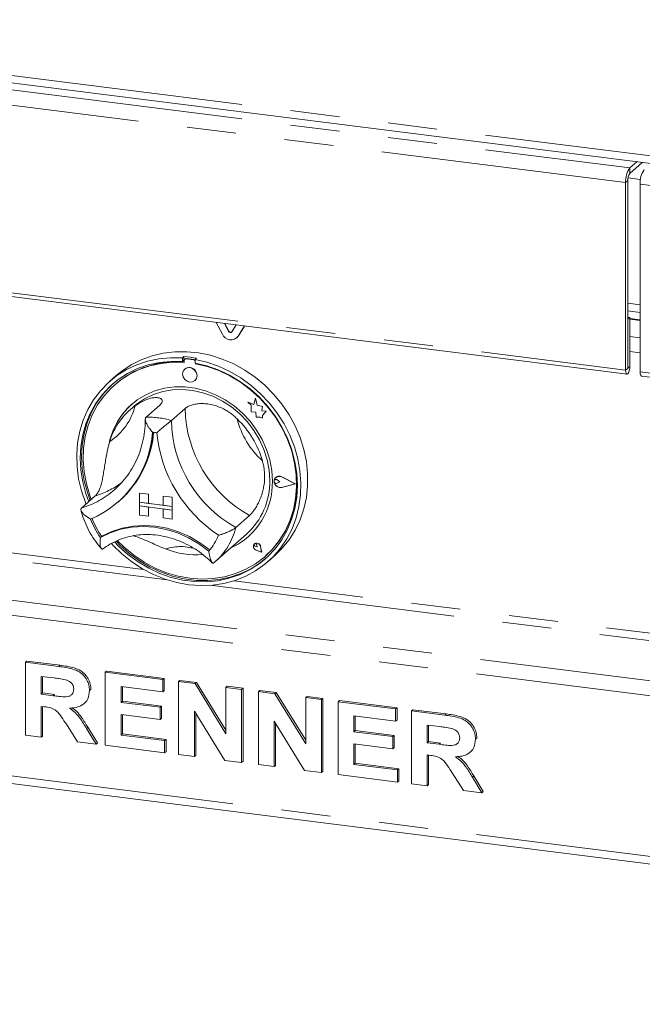
# Model space of a CAD drawing. Units: millimetres. Extents: x 5 to 415, y 1 to 292.
# Drawn here: x 280 to 296, y 81 to 107 of the extents above; entities that cross this region are included whole.
import ezdxf

# ---------------------------------------------------------------- set-up
doc = ezdxf.new("R2010")
doc.units = ezdxf.units.MM
doc.linetypes.add('PHANTOM', pattern=[12.7, 6.35, -1.27, 1.27, -1.27, 1.27, -1.27])

msp = doc.modelspace()

# ---------------------------------------------------------------- linework, layer by layer
at = {"color": 8, "linetype": 'PHANTOM', "lineweight": 0}
for p, q in [((266.7424, 106.7716), (324.6914, 99.4707)), ((266.7435, 106.3954), (295.6712, 102.7509)), ((295.5652, 102.3745), (266.6375, 106.019)), ((295.6712, 102.6095), (295.6712, 102.7509)), ((295.6182, 102.4213), (295.5652, 102.3745)), ((324.867, 98.6828), (295.9393, 102.3274)), ((266.6375, 101.1683), (295.5652, 97.5237)), ((295.9393, 99.2117), (295.6182, 99.2521)), ((295.9393, 98.8052), (295.6748, 98.8386)), ((285.3084, 98.5316), (285.3014, 98.5254)), ((285.5515, 98.4067), (285.5444, 98.4005)), ((295.6748, 98.3931), (295.9393, 98.3598)), ((295.9393, 97.9701), (295.6748, 98.0034)), ((284.2007, 97.8155), (284.2077, 97.8218)), ((284.3971, 97.7908), (284.4042, 97.797)), ((295.6182, 97.5705), (295.5652, 97.5237)), ((295.6182, 97.5741), (295.6217, 97.5736)), ((295.6217, 97.5736), (295.6748, 97.6204)), ((295.9393, 97.4766), (324.867, 93.8321)), ((286.5586, 94.6853), (286.559, 94.6856)), ((286.6718, 94.7649), (286.6722, 94.7652)), ((286.6708, 94.4944), (286.6712, 94.4947)), ((283.1022, 92.3749), (267.693, 94.3163)), ((267.64, 94.1281), (283.7214, 92.102)), ((266.6146, 93.2238), (325.0058, 85.8673)), ((286.0282, 93.006), (286.0285, 93.0063)), ((286.1274, 92.9655), (286.1278, 92.9658)), ((266.5086, 92.8475), (324.9252, 85.4877)), ((286.0165, 92.8684), (286.0168, 92.8687)), ((284.8198, 91.9636), (314.5901, 88.2129)), ((313.9708, 88.4858), (285.439, 92.0805)), ((280.9088, 89.8662), (280.9442, 89.8974)), ((280.7638, 89.1109), (280.7991, 89.1421)), ((266.5086, 88.6991), (324.9252, 81.3393)), ((290.8866, 88.6091), (290.9219, 88.6403)), ((281.6239, 88.2637), (281.6592, 88.2949)), ((290.7415, 87.8538), (290.7769, 87.885)), ((291.6016, 87.0066), (291.637, 87.0378))]:
    msp.add_line(p, q, dxfattribs=at)
at = {"color": 7, "linetype": 'Continuous', "lineweight": 15}
for p, q in [((266.7183, 106.5792), (324.8527, 99.2549)), ((295.6712, 102.7509), (295.8504, 102.9089)), ((295.6712, 102.6095), (295.9907, 102.8912)), ((295.5652, 102.3745), (295.5652, 97.5237)), ((295.6182, 102.4213), (295.6182, 97.5705)), ((295.9489, 102.4535), (295.6246, 102.4944)), ((295.9393, 97.4766), (295.9393, 102.3274)), ((266.6729, 101.0628), (295.6006, 97.4183)), ((295.6182, 99.0567), (295.9393, 99.0162)), ((285.1393, 98.4515), (284.9762, 98.7568)), ((285.3014, 98.5254), (285.1922, 98.7296)), ((285.3084, 98.5316), (285.2034, 98.7282)), ((295.6748, 98.8885), (295.6182, 98.8956)), ((295.6217, 98.8417), (295.6182, 98.8422)), ((295.6217, 98.8417), (295.6748, 98.8885)), ((295.6217, 97.5736), (295.6217, 98.8417)), ((295.6748, 97.6204), (295.6748, 98.8885)), ((295.9393, 98.8248), (295.6748, 98.8581)), ((285.4915, 98.6919), (285.3824, 98.5152)), ((285.7075, 98.6647), (285.5444, 98.4005)), ((285.7105, 98.6643), (285.5515, 98.4067)), ((285.5072, 98.3563), (285.5143, 98.3626)), ((285.5515, 98.4067), (285.5143, 98.3626)), ((284.1423, 97.8725), (284.1069, 97.8413)), ((284.1069, 97.8413), (284.1069, 97.7469)), ((284.1423, 97.7781), (284.1069, 97.7469)), ((284.1423, 97.8725), (284.1423, 97.7781)), ((284.1539, 97.7743), (284.1539, 97.7233)), ((284.1747, 97.8121), (284.1676, 97.8059)), ((284.3971, 97.7908), (284.2007, 97.8155)), ((284.4042, 97.797), (284.2077, 97.8218)), ((284.4696, 97.8312), (284.4343, 97.8001)), ((284.4343, 97.8001), (284.4343, 97.7056)), ((284.1666, 97.5525), (284.1662, 97.5521)), ((284.4439, 97.6868), (284.4439, 97.7038)), ((284.4439, 97.6868), (284.4509, 97.693)), ((284.4509, 97.693), (284.4509, 97.7025)), ((282.3969, 97.3835), (282.2201, 97.2276)), ((284.4308, 97.2521), (284.4312, 97.2525)), ((295.9748, 97.3712), (324.9024, 93.7266)), ((282.3547, 97.1463), (282.3476, 97.1401)), ((285.7999, 96.6947), (285.8002, 96.695)), ((285.7999, 96.6947), (285.882, 96.6224)), ((285.9512, 96.6353), (285.7999, 96.6947)), ((285.9513, 96.6357), (285.8002, 96.695)), ((285.9961, 96.801), (285.9512, 96.6353)), ((285.9961, 96.801), (285.9965, 96.8013)), ((286.0415, 96.6222), (285.9961, 96.801)), ((286.0418, 96.6225), (285.9965, 96.8013)), ((282.8508, 96.5838), (282.7447, 96.4903)), ((283.5189, 96.6175), (283.1654, 96.3057)), ((284.1737, 96.535), (283.8202, 96.2232)), ((285.882, 96.6224), (285.882, 96.4424)), ((285.882, 96.4424), (286.0071, 96.4341)), ((286.0415, 96.6222), (286.0418, 96.6225)), ((286.1775, 96.5843), (286.0415, 96.6222)), ((286.1778, 96.5847), (286.0418, 96.6225)), ((286.1606, 96.4741), (286.1775, 96.5843)), ((286.1606, 96.4741), (286.1609, 96.4744)), ((286.2725, 96.4666), (286.1606, 96.4741)), ((286.1609, 96.4744), (286.1778, 96.5847)), ((286.2729, 96.4669), (286.1609, 96.4744)), ((286.1775, 96.5843), (286.1778, 96.5847)), ((286.1794, 96.3529), (286.2725, 96.4666)), ((286.1798, 96.3532), (286.2729, 96.4669)), ((286.2725, 96.4666), (286.2729, 96.4669)), ((286.0071, 96.4341), (286.0142, 96.312)), ((286.0142, 96.312), (286.1188, 96.305)), ((286.1188, 96.305), (286.1794, 96.2812)), ((286.1794, 96.3529), (286.1798, 96.3532)), ((286.1794, 96.2812), (286.1794, 96.3529)), ((286.1794, 96.2812), (286.1798, 96.2815)), ((286.1798, 96.2815), (286.1798, 96.3532)), ((286.4935, 94.6878), (286.4931, 94.6874)), ((286.5181, 94.7514), (286.5177, 94.7511)), ((286.5201, 94.7491), (286.5197, 94.7488)), ((286.6203, 94.6348), (286.5586, 94.6853)), ((286.6206, 94.6351), (286.559, 94.6856)), ((287.0206, 94.5843), (286.6708, 94.7624)), ((287.0285, 94.5833), (286.6718, 94.7649)), ((287.0288, 94.5836), (286.6722, 94.7652)), ((282.3566, 94.4396), (282.4299, 94.5071)), ((286.6203, 94.6348), (286.5586, 94.5998)), ((286.6203, 94.6348), (286.6206, 94.6351)), ((287.0206, 94.5843), (286.6708, 94.4944)), ((287.0203, 94.5845), (286.6712, 94.4947)), ((287.0285, 94.5833), (286.6718, 94.4916)), ((287.0285, 94.5833), (287.0288, 94.5836)), ((281.8511, 94.272), (281.4975, 93.9602)), ((282.449, 94.1211), (282.4808, 94.1491)), ((282.9972, 94.3453), (282.9976, 94.3456)), ((282.9972, 94.3453), (282.9972, 94.1096)), ((282.9972, 94.3453), (283.2311, 94.3159)), ((282.9976, 94.3456), (283.2314, 94.3162)), ((283.2311, 94.3159), (283.2314, 94.3162)), ((283.2311, 94.3159), (283.2311, 94.0802)), ((283.2314, 94.3162), (283.2314, 94.0805)), ((283.6053, 94.2687), (283.6056, 94.269)), ((283.8391, 94.2393), (283.6053, 94.2687)), ((283.6053, 94.2687), (283.6053, 94.033)), ((283.8395, 94.2396), (283.6056, 94.269)), ((283.8391, 94.2393), (283.8395, 94.2396)), ((283.8391, 94.2393), (283.8391, 94.0036)), ((283.8395, 94.2396), (283.8395, 94.0039)), ((282.9972, 94.1096), (283.2311, 94.0802)), ((283.8391, 94.0036), (282.9972, 94.1096)), ((282.9972, 94.1096), (282.9972, 94.0153)), ((282.9972, 94.0153), (283.2311, 93.9859)), ((282.9972, 93.7796), (282.9972, 94.0153)), ((282.9972, 94.0153), (283.8391, 93.9093)), ((283.2311, 94.0802), (283.2314, 94.0805)), ((283.2311, 93.7502), (283.2311, 93.9859)), ((283.6053, 94.0334), (283.2314, 94.0805)), ((283.2314, 93.7505), (283.2314, 93.9858)), ((283.8391, 94.0036), (283.6053, 94.033)), ((283.8391, 93.9093), (283.6053, 93.9387)), ((283.6053, 93.703), (283.6053, 93.9387)), ((283.8391, 94.0036), (283.8395, 94.0039)), ((283.8391, 94.0036), (283.8391, 93.9093)), ((283.8391, 93.9093), (283.8395, 93.9096)), ((283.8391, 93.6736), (283.8391, 93.9093)), ((283.8395, 94.0039), (283.8395, 93.9096)), ((283.8395, 93.6739), (283.8395, 93.9096)), ((282.9972, 93.7796), (283.2311, 93.7502)), ((283.2311, 93.7502), (283.2314, 93.7505)), ((283.8391, 93.6736), (283.6053, 93.703)), ((283.8391, 93.6736), (283.8395, 93.6739)), ((285.8416, 93.7692), (285.488, 93.4574)), ((282.0214, 93.2281), (281.986, 93.1969)), ((284.9479, 92.5667), (285.7611, 93.2838)), ((285.9683, 93.0346), (285.968, 93.0343)), ((285.969, 93.0338), (285.9687, 93.0335)), ((286.0348, 92.9585), (285.9885, 92.971)), ((286.0348, 92.9585), (286.0282, 93.006)), ((286.0352, 92.9588), (286.0285, 93.0063)), ((286.0348, 92.9585), (286.0352, 92.9588)), ((286.154, 92.8233), (286.1265, 92.9655)), ((286.1552, 92.822), (286.1274, 92.9655)), ((286.1556, 92.8223), (286.1278, 92.9658)), ((286.1552, 92.822), (286.0163, 92.8675)), ((286.154, 92.8233), (286.0165, 92.8684)), ((286.154, 92.8238), (286.0168, 92.8687)), ((286.1552, 92.822), (286.1556, 92.8223)), ((286.2501, 92.7151), (286.2572, 92.7213)), ((286.3211, 92.5776), (286.4978, 92.7335)), ((284.9209, 92.5433), (284.9468, 92.567)), ((280.0487, 89.9746), (280.0841, 90.0057)), ((280.0487, 88.0889), (280.0487, 89.9746)), ((280.0487, 89.9746), (280.9088, 89.8662)), ((280.0841, 90.0057), (280.9442, 89.8974)), ((280.7806, 89.5681), (280.4565, 89.6089)), ((280.4565, 89.6089), (280.4565, 89.1496)), ((280.4918, 89.6045), (280.4918, 89.1808)), ((282.1114, 89.7147), (282.1468, 89.7459)), ((282.1114, 87.8291), (282.1114, 89.7147)), ((282.1114, 89.7147), (283.5985, 89.5273)), ((282.1468, 89.7459), (283.6339, 89.5585)), ((283.5985, 89.2131), (282.5192, 89.349)), ((282.5192, 89.349), (282.5192, 88.9381)), ((282.5545, 89.3446), (282.5545, 88.9693)), ((283.5985, 89.5273), (283.6339, 89.5585)), ((283.5985, 89.5273), (283.5985, 89.2131)), ((283.6339, 89.5585), (283.6339, 89.2442)), ((284.0063, 89.476), (284.0416, 89.5071)), ((284.0063, 87.5903), (284.0063, 89.476)), ((284.0063, 89.476), (284.4312, 89.4224)), ((284.0416, 89.5071), (284.4666, 89.4536)), ((284.4312, 89.4224), (284.4666, 89.4536)), ((284.4312, 89.4224), (285.2295, 88.1286)), ((284.4666, 89.4536), (285.2295, 88.2171)), ((285.2295, 89.3218), (285.2648, 89.353)), ((285.2295, 88.1286), (285.2295, 89.3218)), ((285.2295, 89.3218), (285.6372, 89.2705)), ((285.2648, 89.353), (285.6726, 89.3017)), ((280.4565, 89.1496), (280.4918, 89.1808)), ((280.4565, 89.1496), (280.7638, 89.1109)), ((280.4918, 89.1808), (280.7991, 89.1421)), ((281.7037, 89.2437), (281.739, 89.2748)), ((281.739, 89.2748), (281.7356, 89.2581)), ((283.5985, 89.2131), (283.6339, 89.2442)), ((285.6372, 89.2705), (285.6726, 89.3017)), ((285.6372, 89.2705), (285.6372, 87.3849)), ((285.6726, 89.3017), (285.6726, 87.416)), ((286.069, 89.2161), (286.1043, 89.2473)), ((286.069, 87.3305), (286.069, 89.2161)), ((286.069, 89.2161), (286.4939, 89.1625)), ((286.1043, 89.2473), (286.5293, 89.1937)), ((286.4939, 89.1625), (286.5293, 89.1937)), ((286.4939, 89.1625), (287.2922, 87.8687)), ((286.5293, 89.1937), (287.2922, 87.9572)), ((287.2922, 89.062), (287.3275, 89.0932)), ((287.2922, 87.8687), (287.2922, 89.062)), ((287.2922, 89.062), (287.6999, 89.0106)), ((287.3275, 89.0932), (287.7353, 89.0418)), ((280.5423, 88.8245), (280.4565, 88.8353)), ((280.4565, 88.8353), (280.4565, 88.0376)), ((280.4918, 88.8309), (280.4918, 88.0688)), ((281.5684, 88.9081), (281.6037, 88.9393)), ((282.5192, 88.9381), (282.5545, 88.9693)), ((282.5192, 88.9381), (283.5266, 88.8112)), ((282.5545, 88.9693), (283.5619, 88.8423)), ((283.5266, 88.8112), (283.5619, 88.8423)), ((283.5266, 88.8112), (283.5266, 88.4969)), ((283.5619, 88.8423), (283.5619, 88.5281)), ((287.6999, 89.0106), (287.7353, 89.0418)), ((287.6999, 89.0106), (287.6999, 87.125)), ((287.7353, 89.0418), (287.7353, 87.1562)), ((288.1317, 88.9562), (288.167, 88.9874)), ((288.1317, 87.0706), (288.1317, 88.9562)), ((288.1317, 88.9562), (289.6187, 88.7689)), ((288.167, 88.9874), (289.6541, 88.8)), ((283.5266, 88.4969), (282.5192, 88.6238)), ((282.5192, 88.6238), (282.5192, 88.092)), ((282.5545, 88.6194), (282.5545, 88.1231)), ((285.2003, 87.4399), (284.414, 88.7137)), ((284.414, 88.7137), (284.414, 87.539)), ((284.4494, 88.6564), (284.4494, 87.5702)), ((289.6187, 88.4546), (288.5394, 88.5906)), ((288.5394, 88.5906), (288.5394, 88.1796)), ((288.5748, 88.5861), (288.5748, 88.2108)), ((289.6187, 88.7689), (289.6541, 88.8)), ((289.6187, 88.7689), (289.6187, 88.4546)), ((289.6541, 88.8), (289.6541, 88.4858)), ((290.0265, 88.7175), (290.0618, 88.7487)), ((290.0265, 86.8319), (290.0265, 88.7175)), ((290.0265, 88.7175), (290.8866, 88.6091)), ((290.0618, 88.7487), (290.9219, 88.6403)), ((266.5771, 88.495), (324.9938, 81.1352)), ((281.3915, 87.9198), (281.1052, 88.3766)), ((283.5266, 88.4969), (283.5619, 88.5281)), ((287.263, 87.18), (286.4767, 88.4538)), ((286.4767, 88.4538), (286.4767, 87.2791)), ((286.5121, 88.3965), (286.5121, 87.3103)), ((289.6187, 88.4546), (289.6541, 88.4858)), ((290.7584, 88.311), (290.4342, 88.3518)), ((290.4342, 88.3518), (290.4342, 87.8925)), ((290.4696, 88.3474), (290.4696, 87.9237)), ((280.4565, 88.0376), (280.0487, 88.0889)), ((280.4565, 88.0376), (280.4918, 88.0688)), ((281.6239, 88.2637), (281.8716, 87.8593)), ((281.6592, 88.2949), (281.9069, 87.8905)), ((282.5192, 88.092), (282.5545, 88.1231)), ((282.5192, 88.092), (283.6465, 87.9499)), ((282.5545, 88.1231), (283.6818, 87.9811)), ((288.5394, 88.1796), (288.5748, 88.2108)), ((288.5394, 88.1796), (289.5468, 88.0527)), ((288.5748, 88.2108), (289.5821, 88.0839)), ((289.5468, 88.0527), (289.5821, 88.0839)), ((289.5468, 88.0527), (289.5468, 87.7384)), ((289.5821, 88.0839), (289.5821, 87.7696)), ((281.8716, 87.8593), (281.3915, 87.9198)), ((281.8716, 87.8593), (281.9069, 87.8905)), ((283.6465, 87.6357), (282.1114, 87.8291)), ((283.6465, 87.9499), (283.6818, 87.9811)), ((283.6465, 87.9499), (283.6465, 87.6357)), ((283.6818, 87.9811), (283.6818, 87.6668)), ((289.5468, 87.7384), (288.5394, 87.8653)), ((288.5394, 87.8653), (288.5394, 87.3335)), ((288.5748, 87.8609), (288.5748, 87.3647)), ((290.4342, 87.8925), (290.4696, 87.9237)), ((290.4342, 87.8925), (290.7415, 87.8538)), ((290.4696, 87.9237), (290.7769, 87.885)), ((291.6814, 87.9866), (291.7168, 88.0178)), ((291.7168, 88.0178), (291.7133, 88.001)), ((283.6465, 87.6357), (283.6818, 87.6668)), ((284.414, 87.539), (284.0063, 87.5903)), ((284.414, 87.539), (284.4494, 87.5702)), ((289.5468, 87.7384), (289.5821, 87.7696)), ((290.52, 87.5674), (290.4342, 87.5783)), ((290.4342, 87.5783), (290.4342, 86.7805)), ((290.4696, 87.5738), (290.4696, 86.8117)), ((291.5461, 87.651), (291.5815, 87.6822)), ((285.6372, 87.3849), (285.2003, 87.4399)), ((285.6372, 87.3849), (285.6726, 87.416)), ((286.4767, 87.2791), (286.069, 87.3305)), ((286.4767, 87.2791), (286.5121, 87.3103)), ((288.5394, 87.3335), (288.5748, 87.3647)), ((288.5394, 87.3335), (289.6667, 87.1915)), ((288.5748, 87.3647), (289.7021, 87.2226)), ((287.6999, 87.125), (287.263, 87.18)), ((287.6999, 87.125), (287.7353, 87.1562)), ((289.6667, 86.8772), (288.1317, 87.0706)), ((289.6667, 87.1915), (289.7021, 87.2226)), ((289.6667, 87.1915), (289.6667, 86.8772)), ((289.7021, 87.2226), (289.7021, 86.9084)), ((291.3693, 86.6627), (291.0829, 87.1196)), ((291.637, 87.0378), (291.8847, 86.6334)), ((289.6667, 86.8772), (289.7021, 86.9084)), ((290.4342, 86.7805), (290.0265, 86.8319)), ((290.4342, 86.7805), (290.4696, 86.8117)), ((291.6016, 87.0066), (291.8493, 86.6022)), ((291.8493, 86.6022), (291.3693, 86.6627)), ((291.8493, 86.6022), (291.8847, 86.6334))]:
    msp.add_line(p, q, dxfattribs=at)
at = {"color": 7, "linetype": 'Continuous', "lineweight": 15, "flags": 128}
for points in [[(282.3969, 97.3835), (282.5378, 97.4987), (282.7806, 97.6602), (283.0423, 97.7922), (283.3199, 97.8933), (283.6102, 97.9623), (283.9101, 97.9983), (284.216, 98.0011), (284.5246, 97.9705), (284.8322, 97.9069), (285.1356, 97.811), (285.4311, 97.684), (285.7155, 97.5272), (285.9855, 97.3424), (286.2381, 97.1318), (286.4704, 96.8977), (286.6797, 96.6427), (286.8638, 96.3698), (287.0205, 96.082), (287.148, 95.7826), (287.245, 95.475), (287.3102, 95.1627), (287.343, 94.8493), (287.343, 94.5382), (287.3102, 94.233), (287.245, 93.9371), (287.148, 93.654), (287.0205, 93.3867), (286.8638, 93.1384), (286.6797, 92.9119), (286.4978, 92.7335)], [(281.6148, 94.0637), (281.6004, 94.0993), (281.4954, 94.4048), (281.4218, 94.7158), (281.3804, 95.029), (281.3717, 95.3408), (281.3958, 95.6476), (281.4524, 95.946), (281.5408, 96.2325), (281.6601, 96.5041), (281.8089, 96.7575), (281.9856, 96.99), (282.1881, 97.1988), (282.4141, 97.3817), (282.6611, 97.5366), (282.9264, 97.6617), (283.2068, 97.7556), (283.4992, 97.8172), (283.8004, 97.8459), (284.1069, 97.8413)], [(284.1069, 97.7469), (283.8054, 97.7505), (283.5093, 97.7209), (283.2221, 97.6583), (282.9472, 97.5635), (282.6877, 97.4376), (282.4468, 97.2821), (282.2272, 97.0987), (282.0314, 96.8896), (281.8619, 96.6573), (281.7205, 96.4045), (281.6089, 96.1342), (281.5285, 95.8494), (281.4801, 95.5536), (281.4644, 95.2501), (281.4814, 94.9426), (281.5311, 94.6347), (281.6128, 94.3298), (281.686, 94.1264)], [(284.1539, 97.7233), (283.8514, 97.7284), (283.5543, 97.6995), (283.2663, 97.6369), (282.9908, 97.5413), (282.7313, 97.414), (282.4908, 97.2564), (282.2722, 97.0705), (282.0784, 96.8586), (281.9115, 96.6232), (281.7736, 96.3671), (281.6665, 96.0936), (281.5914, 95.8059), (281.5491, 95.5075), (281.5404, 95.202), (281.5651, 94.8932), (281.6231, 94.5849), (281.7136, 94.2807), (281.7501, 94.1829)], [(284.4343, 97.8001), (284.7408, 97.7274), (285.042, 97.6229), (285.3344, 97.4875), (285.6148, 97.323), (285.8801, 97.1311), (286.1271, 96.9139), (286.3531, 96.6741), (286.5556, 96.4142), (286.7323, 96.1372), (286.8811, 95.8463), (287.0004, 95.5447), (287.0888, 95.2358), (287.1454, 94.9232), (287.1695, 94.6103), (287.1608, 94.3008), (287.1194, 93.998), (287.0458, 93.7055), (286.9408, 93.4265), (286.8057, 93.1642), (286.6418, 92.9216), (286.4512, 92.7013), (286.2359, 92.506), (285.9984, 92.3377), (285.7413, 92.1984), (285.4676, 92.0898), (285.1804, 92.0129), (284.8829, 91.9687), (284.5785, 91.9577), (284.2706, 91.9799), (283.9627, 92.0352), (283.6583, 92.123), (283.3608, 92.2421), (283.0735, 92.3914), (282.7999, 92.569), (282.5428, 92.7731), (282.3053, 93.0012), (282.2685, 93.0406)], [(282.3494, 93.083), (282.4559, 92.9738), (282.6977, 92.7585), (282.9578, 92.5682), (283.2332, 92.4052), (283.5208, 92.2715), (283.8172, 92.1685), (284.1189, 92.0975), (284.4223, 92.0592), (284.724, 92.0542), (285.0203, 92.0826), (285.3079, 92.1439), (285.5834, 92.2374), (285.8435, 92.3621), (286.0853, 92.5165), (286.3058, 92.6989), (286.5025, 92.9069), (286.6731, 93.1383), (286.8156, 93.3904), (286.9284, 93.6601), (287.0101, 93.9444), (287.0598, 94.2398), (287.0768, 94.543), (287.0611, 94.8505), (287.0127, 95.1585), (286.9322, 95.4635), (286.8207, 95.762), (286.6793, 96.0504), (286.5097, 96.3254), (286.314, 96.5838), (286.0944, 96.8225), (285.8535, 97.0388), (285.594, 97.2301), (285.3191, 97.3941), (285.0319, 97.5291), (284.7358, 97.6333), (284.4343, 97.7056), (284.4343, 97.7056)], [(282.4303, 93.1164), (282.6028, 92.9474), (282.8527, 92.741), (283.1203, 92.5612), (283.4022, 92.4102), (283.6949, 92.2898), (283.9951, 92.2015), (284.2989, 92.1463), (284.6027, 92.1249), (284.9028, 92.1376), (285.1956, 92.1843), (285.4775, 92.2643), (285.745, 92.3766), (285.995, 92.52), (286.2243, 92.6927), (286.4302, 92.8925), (286.6103, 93.1171), (286.7622, 93.3637), (286.8841, 93.6293), (286.9747, 93.9106), (287.0326, 94.2044), (287.0574, 94.5069), (287.0486, 94.8146), (287.0064, 95.1236), (286.9313, 95.4303), (286.8241, 95.7308), (286.6863, 96.0216), (286.5194, 96.2991), (286.3255, 96.5599), (286.107, 96.8008), (285.8665, 97.019), (285.6069, 97.2117), (285.3315, 97.3767), (285.0435, 97.5119), (284.7464, 97.6157), (284.4439, 97.6868), (284.4439, 97.6868)], [(284.4856, 97.3786), (284.4714, 97.4525), (284.4308, 97.5188), (284.3701, 97.5673), (284.2985, 97.5907), (284.2269, 97.5854), (284.1662, 97.5521), (284.1257, 97.4961), (284.1114, 97.4257), (284.1257, 97.3518), (284.1662, 97.2855), (284.2269, 97.237), (284.2985, 97.2136), (284.3701, 97.2189), (284.4308, 97.2521), (284.4714, 97.3082), (284.4856, 97.3786)], [(295.5652, 97.5237), (295.5693, 97.4715), (295.5812, 97.4346), (295.599, 97.4186), (295.62, 97.4259), (295.6409, 97.4556), (295.6587, 97.5029), (295.6706, 97.5608), (295.6748, 97.6204)], [(295.6182, 97.5705), (295.6183, 97.5688), (295.6187, 97.5676), (295.6193, 97.5671), (295.62, 97.5674), (295.6206, 97.5683), (295.6212, 97.5698), (295.6216, 97.5717), (295.6217, 97.5736)], [(295.9748, 97.3712), (295.9732, 97.3714), (295.9554, 97.3874), (295.9435, 97.4244), (295.9393, 97.4766)], [(282.304, 97.1681), (282.2625, 97.1299), (282.0668, 96.9208), (281.8973, 96.6885), (281.7559, 96.4357), (281.6443, 96.1654), (281.5639, 95.8806), (281.5155, 95.5848), (281.4997, 95.2813), (281.5168, 94.9738), (281.5664, 94.6658), (281.6481, 94.361), (281.7214, 94.1576)], [(286.4316, 94.6589), (286.4148, 94.9304), (286.3646, 95.2019), (286.2819, 95.4691), (286.1678, 95.7277), (286.0243, 95.9737), (285.8536, 96.2032), (285.6583, 96.4126), (285.4417, 96.5986), (285.207, 96.7582), (284.9579, 96.8889), (284.6985, 96.9888), (284.4328, 97.0561), (284.165, 97.0898), (283.8992, 97.0895), (283.6398, 97.055), (283.3908, 96.987), (283.1561, 96.8865), (282.9394, 96.7552), (282.7442, 96.595), (282.5735, 96.4085), (282.4299, 96.1986), (282.3159, 95.9687), (282.2331, 95.7224), (282.2116, 95.6322)], [(282.8508, 96.5838), (282.9224, 96.6436), (283.1286, 96.7833), (283.3541, 96.8927), (283.5952, 96.9699), (283.848, 97.0137), (284.1083, 97.0233), (284.3719, 96.9986), (284.6344, 96.94), (284.8915, 96.8485), (285.139, 96.7255), (285.3728, 96.5731), (285.589, 96.3938), (285.7842, 96.1905), (285.9552, 95.9666), (286.099, 95.7257), (286.2135, 95.4719), (286.2966, 95.2092), (286.347, 94.9419), (286.3639, 94.6745)], [(286.2572, 92.7213), (286.4373, 92.8987), (286.6173, 93.1233), (286.7692, 93.3699), (286.8912, 93.6355), (286.9817, 93.9169), (287.0397, 94.2106), (287.0645, 94.5132), (287.0557, 94.8208), (287.0135, 95.1299), (286.9383, 95.4365), (286.8312, 95.7371), (286.8246, 95.7527)], [(286.6718, 94.4916), (286.6106, 94.4901), (286.5512, 94.5149), (286.5043, 94.5615), (286.4786, 94.6214), (286.4786, 94.6838), (286.5043, 94.7372), (286.5512, 94.772), (286.6106, 94.7818), (286.6718, 94.7649)], [(286.5586, 94.5998), (286.5401, 94.5941), (286.5199, 94.5965), (286.5012, 94.6065), (286.4868, 94.6226), (286.479, 94.6424), (286.479, 94.6627), (286.4868, 94.6805), (286.5012, 94.6931), (286.5199, 94.6983), (286.5401, 94.6956), (286.5586, 94.6853)], [(286.6708, 94.4944), (286.6108, 94.4929), (286.5526, 94.5172), (286.5066, 94.5629), (286.4813, 94.6217), (286.4813, 94.6828), (286.5066, 94.7352), (286.5526, 94.7694), (286.6108, 94.779), (286.6708, 94.7624)], [(281.986, 93.1969), (282.2405, 93.3211), (282.5119, 93.4108), (282.7963, 93.4649), (283.0893, 93.4824), (283.3867, 93.4632), (283.6841, 93.4074), (283.9772, 93.3161), (284.2615, 93.1904), (284.5329, 93.0323), (284.7874, 92.844)], [(282.0251, 93.2291), (282.2786, 93.3517), (282.5487, 93.4402), (282.8315, 93.4933), (283.1229, 93.5104), (283.4185, 93.4912), (283.7142, 93.4359), (284.0055, 93.3454), (284.2883, 93.221), (284.5584, 93.0644), (284.8119, 92.878)], [(282.3957, 93.1025), (282.4913, 93.005), (282.733, 92.7896), (282.9931, 92.5994), (283.2686, 92.4364), (283.5562, 92.3027), (283.8526, 92.1997), (284.1542, 92.1286), (284.4577, 92.0904), (284.7593, 92.0854), (285.0557, 92.1137), (285.3433, 92.175), (285.6188, 92.2686), (285.8789, 92.3933), (286.1206, 92.5477), (286.2725, 92.6683)], [(284.8119, 92.878), (284.8135, 92.877), (284.8145, 92.8765)], [(286.1274, 92.9655), (286.1112, 93.0049), (286.0809, 93.0358), (286.0422, 93.0525), (286.0021, 93.052), (285.968, 93.0343), (285.9462, 93.0027), (285.9406, 92.963), (285.9523, 92.9224), (285.9792, 92.8885), (286.0163, 92.8675)], [(286.0165, 92.8684), (285.9798, 92.8892), (285.9532, 92.9228), (285.9415, 92.9629), (285.947, 93.0022), (285.9687, 93.0335), (286.0024, 93.051), (286.0421, 93.0516), (286.0805, 93.0351), (286.1104, 93.0045), (286.1265, 92.9655)], [(285.9885, 92.971), (285.9753, 92.9774), (285.965, 92.9883), (285.9592, 93.002), (285.959, 93.0161), (285.9642, 93.0286), (285.9741, 93.0373), (285.9871, 93.041), (286.0012, 93.0389), (286.0139, 93.0315), (286.0235, 93.0199), (286.0282, 93.006)]]:
    msp.add_lwpolyline(points, dxfattribs=at)
at = {"color": 7, "linetype": 'Continuous', "lineweight": 15}
for centre, radius, start, end in [((296.1547, 102.4115), 0.5907, 144.93094, 183.59311), ((295.9129, 102.4398), 0.2953, 144.93094, 183.59311), ((296.5288, 102.3644), 0.5907, 144.93094, 183.59311), ((285.3448, 98.5438), 0.0472, 203.01498, 322.6235), ((285.3535, 98.5531), 0.0499, 205.43027, 299.70118), ((285.3567, 98.5438), 0.2362, 203.01498, 322.6235), ((283.9439, 95.3131), 2.4262, 84.86729, 130.92169), ((283.9383, 94.9338), 2.9457, 79.60841, 86.03008), ((284.1946, 97.7753), 0.0407, 81.39863, 181.42061), ((284.2018, 97.7805), 0.0417, 81.84159, 130.66121), ((284.3895, 97.7372), 0.0541, 34.07432, 81.9152), ((284.3969, 97.7443), 0.0532, 45.3271, 82.11324), ((284.2837, 97.389), 0.201, 317.19891, 125.62033), ((283.9003, 94.6894), 3.0537, 59.86753, 79.61211), ((283.9058, 95.1776), 1.7521, 125.83605, 163.3313), ((284.0249, 95.2682), 1.8433, 131.7317, 166.76449), ((283.8208, 94.503), 2.4479, 16.13147, 46.05186), ((280.7162, 96.0888), 2.6184, 292.84582, 356.32152), ((280.7098, 96.1297), 2.6569, 311.80201, 355.42647), ((280.7135, 96.1327), 2.6567, 311.80198, 355.35406), ((283.1611, 94.1231), 1.8055, 80.97957, 84.65892), ((287.0073, 96.2499), 3.5796, 185.50927, 236.67407), ((284.5753, 94.6122), 1.8569, 294.93137, 1.44028), ((284.5467, 94.6362), 1.8176, 311.92532, 1.21038), ((286.6043, 94.6557), 0.1258, 132.04044, 178.02823), ((286.525, 94.6487), 0.0502, 47.31877, 128.84399), ((286.6052, 94.6465), 0.1363, 60.55494, 129.72447), ((286.6402, 94.6535), 0.1618, 183.08283, 281.0345), ((283.7023, 94.411), 2.1023, 200.47266, 215.27687), ((283.7341, 94.4392), 2.1024, 200.71416, 215.0202), ((282.0208, 93.238), 0.0099, 212.37092, 296.05451), ((283.6297, 93.8352), 1.524, 319.42886, 337.78499), ((284.6305, 94.5678), 1.7908, 294.32278, 311.36764), ((284.4559, 94.8535), 2.1031, 248.11889, 274.57735), ((286.0424, 92.9656), 0.1002, 137.05928, 255.2265), ((286.0275, 92.9525), 0.1012, 7.59274, 125.75997), ((285.991, 93.0034), 0.0376, 4.53341, 125.87682)]:
    msp.add_arc(centre, radius, start, end, dxfattribs=at)
at = {"color": 8, "linetype": 'PHANTOM', "lineweight": 0}
for centre, radius, start, end in [((281.3705, 96.9804), 1.5572, 303.38402, 345.78332), ((287.406, 96.5984), 3.2329, 181.12424, 241.0591), ((283.2348, 94.2167), 2.0902, 73.73571, 91.90278), ((287.0525, 96.2866), 3.2329, 181.12424, 241.0591), ((287.6227, 96.7957), 2.1688, 194.15177, 228.03157), ((280.8159, 96.191), 2.3327, 286.98991, 311.33766), ((281.1626, 96.5175), 2.3486, 287.04438, 305.31152), ((283.7707, 93.8896), 1.7709, 311.66492, 345.87383), ((284.0549, 91.7565), 1.2077, 69.46273, 108.47942)]:
    msp.add_arc(centre, radius, start, end, dxfattribs=at)
at = {"color": 7, "linetype": 'Continuous', "lineweight": 15}
for points, knots in [([(282.88, 96.598), (282.9095, 96.6182), (282.9685, 96.6589), (283.0518, 96.706), (283.124, 96.741), (283.1846, 96.766), (283.2587, 96.7916), (283.3291, 96.8082), (283.3927, 96.8155), (283.4363, 96.8163), (283.475, 96.8127), (283.5082, 96.8053), (283.5361, 96.7941), (283.5647, 96.7751), (283.5809, 96.7509), (283.5846, 96.7233), (283.5799, 96.6957), (283.5626, 96.6604), (283.5335, 96.6318), (283.5189, 96.6175)], [0, 0, 0, 0, 0.070174, 0.1407943, 0.1951373, 0.2407287, 0.2865573, 0.3786711, 0.4254014, 0.4728097, 0.5187764, 0.5650837, 0.6119153, 0.6594605, 0.7496849, 0.7953292, 0.8416753, 0.9204014, 1, 1, 1, 1]), ([(284.1737, 96.535), (284.1952, 96.5513), (284.2277, 96.5759), (284.2874, 96.6031), (284.354, 96.6271), (284.4312, 96.6452), (284.5167, 96.656), (284.5846, 96.66), (284.6549, 96.6597), (284.7269, 96.6548), (284.8015, 96.6449), (284.8764, 96.63), (284.9754, 96.6038), (285.0729, 96.568), (285.1761, 96.5188), (285.2618, 96.4702), (285.3519, 96.4092), (285.4386, 96.3412), (285.4926, 96.2907), (285.5197, 96.2654)], [0, 0, 0, 0, 0.0935258, 0.1414974, 0.1898197, 0.2837049, 0.3313781, 0.3797737, 0.425829, 0.4722227, 0.5191452, 0.5667922, 0.6117172, 0.7025482, 0.7485058, 0.8102058, 0.8724402, 0.9360417, 1, 1, 1, 1]), ([(283.1453, 96.2548), (283.1449, 96.2187), (283.1436, 96.088), (283.1206, 95.8664), (283.0654, 95.5954), (282.9815, 95.3356), (282.8706, 95.0894), (282.7329, 94.8602), (282.5854, 94.6637), (282.4742, 94.5546), (282.4259, 94.5073)], [0, 0, 0, 0, 0.0529989, 0.1920804, 0.3313564, 0.4709563, 0.6109272, 0.751292, 0.8920372, 1, 1, 1, 1]), ([(283.1654, 96.3057), (283.161, 96.3009), (283.1522, 96.2911), (283.1462, 96.2704), (283.1454, 96.2459), (283.1503, 96.2155), (283.1619, 96.1787), (283.1827, 96.1322), (283.2125, 96.0792), (283.2491, 96.0238), (283.2883, 95.9708), (283.315, 95.9376), (283.329, 95.9211), (283.3292, 95.9208)], [0, 0, 0, 0, 0.0748894, 0.1522676, 0.2271013, 0.303828, 0.4033813, 0.5058034, 0.6349846, 0.7678664, 0.8820502, 0.9980022, 1, 1, 1, 1]), ([(283.8202, 96.2232), (283.8148, 96.2185), (283.8039, 96.209), (283.7813, 96.1904), (283.7551, 96.1691), (283.7233, 96.1434), (283.6853, 96.1128), (283.6385, 96.0748), (283.5867, 96.032), (283.5347, 95.9878), (283.487, 95.9457), (283.4584, 95.9195), (283.4445, 95.9065), (283.4442, 95.9063)], [0, 0, 0, 0, 0.0748894, 0.1522676, 0.2271013, 0.303828, 0.4033813, 0.5058034, 0.6349846, 0.7678664, 0.8820502, 0.9980022, 1, 1, 1, 1]), ([(281.8511, 94.272), (281.8605, 94.281), (281.8794, 94.2992), (281.9058, 94.3345), (281.9308, 94.376), (281.9539, 94.4235), (281.9749, 94.4762), (281.994, 94.5338), (282.0118, 94.597), (282.0331, 94.6859), (282.0521, 94.7824), (282.0695, 94.8837), (282.0862, 94.9865), (282.1067, 95.1176), (282.1299, 95.2573), (282.1526, 95.3784), (282.1744, 95.4813), (282.1988, 95.5825), (282.2178, 95.6475), (282.2274, 95.6801)], [0, 0, 0, 0, 0.04664286, 0.09360491, 0.14157623, 0.18989821, 0.23671572, 0.28386597, 0.33153889, 0.37993416, 0.47229789, 0.51922002, 0.5668667, 0.65701931, 0.74850746, 0.81020705, 0.87244101, 0.93604209, 1, 1, 1, 1]), ([(286.1724, 95.1831), (286.1825, 95.1447), (286.2027, 95.0677), (286.2206, 94.9577), (286.2298, 94.8601), (286.2325, 94.776), (286.23, 94.6697), (286.2185, 94.5627), (286.1984, 94.4573), (286.1731, 94.3543), (286.1405, 94.2558), (286.103, 94.164), (286.073, 94.0993), (286.0317, 94.0196), (285.989, 93.9487), (285.9478, 93.8895), (285.91, 93.8401), (285.8747, 93.7997), (285.8499, 93.7769), (285.8416, 93.7692)], [0, 0, 0, 0, 0.0701766, 0.1407995, 0.1951445, 0.2407376, 0.2865679, 0.3786852, 0.4254172, 0.4728273, 0.5650196, 0.6118529, 0.6593999, 0.7043618, 0.7952731, 0.841621, 0.8808893, 0.9600517, 1, 1, 1, 1]), ([(281.7328, 93.6758), (281.7325, 93.6759), (281.723, 93.6806), (281.7045, 93.6902), (281.678, 93.7052), (281.6524, 93.721), (281.6268, 93.7381), (281.6016, 93.7566), (281.577, 93.7765), (281.5543, 93.7972), (281.5354, 93.8167), (281.5202, 93.8346), (281.5082, 93.8508), (281.498, 93.867), (281.4876, 93.8876), (281.4813, 93.9079), (281.4805, 93.926), (281.4829, 93.9387), (281.4879, 93.9502), (281.4941, 93.9566), (281.4975, 93.9602)], [0, 0, 0, 0, 0.0019967, 0.0589912, 0.116189, 0.1740322, 0.2321055, 0.2965924, 0.36145, 0.4275896, 0.4942353, 0.5439401, 0.5942526, 0.6448964, 0.6962624, 0.7902974, 0.8477127, 0.8946125, 0.9420708, 1, 1, 1, 1]), ([(281.4845, 93.9015), (281.4941, 93.865), (281.5255, 93.7451), (281.6004, 93.5463), (281.7182, 93.3116), (281.8541, 93.0974), (281.9612, 92.9714), (282.0111, 92.9127)], [0, 0, 0, 0, 0.1014932, 0.3331157, 0.5650101, 0.7971856, 1, 1, 1, 1]), ([(285.488, 93.4574), (285.4848, 93.4546), (285.4782, 93.4491), (285.4643, 93.4389), (285.443, 93.4247), (285.4162, 93.4086), (285.3876, 93.3928), (285.3638, 93.3804), (285.3402, 93.3686), (285.3155, 93.3568), (285.2879, 93.3443), (285.2575, 93.3312), (285.2243, 93.3177), (285.1905, 93.3049), (285.1581, 93.2934), (285.1274, 93.2834), (285.0985, 93.2745), (285.0699, 93.2664), (285.0506, 93.2615), (285.041, 93.2591), (285.0406, 93.259)], [0, 0, 0, 0, 0.04687727, 0.09435784, 0.15229033, 0.24631108, 0.30372946, 0.35333274, 0.40368151, 0.4543793, 0.50575904, 0.57012682, 0.63498488, 0.70122982, 0.76789205, 0.82486653, 0.88206518, 0.93992689, 0.99800331, 1, 1, 1, 1]), ([(281.986, 93.1969), (281.986, 93.1966), (281.9844, 93.1861), (281.9816, 93.1655), (281.9785, 93.1356), (281.9764, 93.1064), (281.9754, 93.0771), (281.9757, 93.0483), (281.9773, 93.0201), (281.9803, 92.9934), (281.9845, 92.971), (281.9892, 92.9527), (281.9943, 92.938), (282.0002, 92.925), (282.0088, 92.9114), (282.019, 92.9019), (282.0301, 92.8982), (282.039, 92.8985), (282.0484, 92.9016), (282.0551, 92.9068), (282.0588, 92.9097)], [0, 0, 0, 0, 0.0019538, 0.0615658, 0.1213953, 0.1819169, 0.2426856, 0.3081929, 0.3740686, 0.4412279, 0.5089004, 0.5579805, 0.6076473, 0.6576363, 0.7083326, 0.7986092, 0.8537164, 0.8987537, 0.9443363, 1, 1, 1, 1]), ([(282.0415, 92.8962), (282.0719, 92.9189), (282.1651, 92.9882), (282.3348, 93.0859), (282.5545, 93.1778), (282.7873, 93.2409), (283.0296, 93.2748), (283.278, 93.279), (283.5291, 93.2534), (283.7796, 93.1985), (284.026, 93.1151), (284.2653, 93.0044), (284.4935, 92.8672), (284.6992, 92.7162), (284.819, 92.601), (284.8739, 92.5481)], [0, 0, 0, 0, 0.0398988, 0.122069, 0.2041674, 0.2860323, 0.3676028, 0.4488658, 0.5298436, 0.610578, 0.6911171, 0.7715062, 0.8517837, 0.9319797, 1, 1, 1, 1]), ([(283.6721, 92.902), (283.608, 92.9283), (283.4778, 92.9818), (283.2977, 93.0633), (283.1358, 93.1347), (282.9983, 93.1908), (282.8989, 93.2284), (282.8506, 93.241), (282.8413, 93.2434)], [0, 0, 0, 0, 0.2243434, 0.4553319, 0.6220773, 0.7935866, 0.9603818, 1, 1, 1, 1]), ([(284.7874, 92.844), (284.7874, 92.8436), (284.789, 92.8327), (284.7924, 92.8114), (284.7976, 92.7804), (284.8033, 92.7502), (284.8096, 92.7201), (284.8164, 92.6904), (284.824, 92.6614), (284.8323, 92.6341), (284.8404, 92.6112), (284.8482, 92.5925), (284.8555, 92.5775), (284.8633, 92.5643), (284.8738, 92.5504), (284.8854, 92.5407), (284.8973, 92.5369), (284.9067, 92.5372), (284.9164, 92.5403), (284.9231, 92.5455), (284.9268, 92.5483)], [0, 0, 0, 0, 0.0019538, 0.0615658, 0.1213953, 0.1819169, 0.2426856, 0.3081929, 0.3740686, 0.4412279, 0.5089004, 0.5579805, 0.6076473, 0.6576363, 0.7083326, 0.7986092, 0.8537164, 0.8987537, 0.9443363, 1, 1, 1, 1]), ([(280.9088, 89.8662), (280.9691, 89.8578), (281.0896, 89.8411), (281.2693, 89.8021), (281.4321, 89.7399), (281.5572, 89.6354), (281.6403, 89.5158), (281.6951, 89.3816), (281.7008, 89.2897), (281.7037, 89.2437)], [0, 0, 0, 0, 0.1670051, 0.333955, 0.5003884, 0.6252384, 0.7501308, 0.8750163, 1, 1, 1, 1]), ([(280.9442, 89.8974), (281.0044, 89.889), (281.125, 89.8723), (281.3047, 89.8333), (281.4674, 89.7711), (281.5925, 89.6665), (281.6756, 89.547), (281.7304, 89.4128), (281.7362, 89.3208), (281.739, 89.2748)], [0, 0, 0, 0, 0.1670051, 0.333955, 0.5003884, 0.6252384, 0.7501308, 0.8750163, 1, 1, 1, 1]), ([(281.0838, 89.5238), (281.0273, 89.5333), (280.9262, 89.5501), (280.8251, 89.5626), (280.7806, 89.5681)], [0, 0, 0, 0, 0.5599293, 1, 1, 1, 1]), ([(281.2959, 89.2784), (281.2931, 89.3105), (281.2873, 89.3747), (281.2117, 89.4763), (281.1323, 89.5058), (281.0838, 89.5238)], [0, 0, 0, 0, 0.2807175, 0.5606372, 1, 1, 1, 1]), ([(280.7638, 89.1109), (280.8187, 89.1046), (280.9286, 89.0919), (281.0662, 89.0778), (281.1742, 89.09), (281.2438, 89.1288), (281.2897, 89.1957), (281.2939, 89.2508), (281.2959, 89.2784)], [0, 0, 0, 0, 0.2505894, 0.5010902, 0.6259552, 0.7506407, 0.8751976, 1, 1, 1, 1]), ([(281.7037, 89.2437), (281.696, 89.1682), (281.6807, 89.0175), (281.5378, 88.8658), (281.3631, 88.7997), (281.2464, 88.7932), (281.188, 88.79)], [0, 0, 0, 0, 0.2795655, 0.558464, 0.7789612, 1, 1, 1, 1]), ([(281.1052, 88.3766), (281.0644, 88.4351), (280.983, 88.5518), (280.8677, 88.7199), (280.7004, 88.8057), (280.5952, 88.8182), (280.5423, 88.8245)], [0, 0, 0, 0, 0.28090307, 0.56107648, 0.7794344, 1, 1, 1, 1]), ([(281.188, 88.79), (281.2397, 88.7515), (281.343, 88.6744), (281.4884, 88.4927), (281.5725, 88.3506), (281.6239, 88.2637)], [0, 0, 0, 0, 0.2799775, 0.5597138, 1, 1, 1, 1]), ([(281.2532, 88.7969), (281.2944, 88.7659), (281.387, 88.6961), (281.5235, 88.5236), (281.6077, 88.3817), (281.6592, 88.2949)], [0, 0, 0, 0, 0.2373797, 0.5336657, 1, 1, 1, 1]), ([(290.8866, 88.6091), (290.9468, 88.6008), (291.0674, 88.5841), (291.2471, 88.545), (291.4098, 88.4828), (291.5349, 88.3783), (291.618, 88.2587), (291.6728, 88.1246), (291.6786, 88.0326), (291.6814, 87.9866)], [0, 0, 0, 0, 0.1670051, 0.333955, 0.5003884, 0.6252384, 0.7501308, 0.8750163, 1, 1, 1, 1]), ([(290.9219, 88.6403), (290.9822, 88.6319), (291.1027, 88.6152), (291.2824, 88.5762), (291.4452, 88.514), (291.5703, 88.4095), (291.6534, 88.2899), (291.7082, 88.1557), (291.7139, 88.0638), (291.7168, 88.0178)], [0, 0, 0, 0, 0.1670051, 0.333955, 0.5003884, 0.6252384, 0.7501308, 0.8750163, 1, 1, 1, 1]), ([(291.0616, 88.2668), (291.005, 88.2762), (290.904, 88.293), (290.8029, 88.3055), (290.7584, 88.311)], [0, 0, 0, 0, 0.5599293, 1, 1, 1, 1]), ([(291.2737, 88.0213), (291.2708, 88.0534), (291.2651, 88.1176), (291.1895, 88.2192), (291.1101, 88.2487), (291.0616, 88.2668)], [0, 0, 0, 0, 0.2807175, 0.5606372, 1, 1, 1, 1]), ([(290.7415, 87.8538), (290.7965, 87.8475), (290.9064, 87.8349), (291.044, 87.8207), (291.152, 87.8329), (291.2216, 87.8717), (291.2675, 87.9386), (291.2716, 87.9937), (291.2737, 88.0213)], [0, 0, 0, 0, 0.2505894, 0.5010902, 0.6259552, 0.7506407, 0.8751976, 1, 1, 1, 1]), ([(291.6814, 87.9866), (291.6738, 87.9111), (291.6585, 87.7604), (291.5155, 87.6088), (291.3408, 87.5426), (291.2242, 87.5362), (291.1658, 87.5329)], [0, 0, 0, 0, 0.2795655, 0.558464, 0.7789612, 1, 1, 1, 1]), ([(291.0829, 87.1196), (291.0422, 87.178), (290.9608, 87.2947), (290.8455, 87.4629), (290.6782, 87.5486), (290.5729, 87.5612), (290.52, 87.5674)], [0, 0, 0, 0, 0.28090307, 0.56107648, 0.7794344, 1, 1, 1, 1]), ([(291.1658, 87.5329), (291.2174, 87.4944), (291.3207, 87.4174), (291.4662, 87.2356), (291.5502, 87.0935), (291.6016, 87.0066)], [0, 0, 0, 0, 0.2799775, 0.5597138, 1, 1, 1, 1]), ([(291.231, 87.5398), (291.2722, 87.5088), (291.3648, 87.4391), (291.5013, 87.2665), (291.5855, 87.1246), (291.637, 87.0378)], [0, 0, 0, 0, 0.2373797, 0.5336657, 1, 1, 1, 1])]:
    msp.add_open_spline(points, degree=3, knots=knots, dxfattribs=at)

doc.saveas('drawing.dxf')
